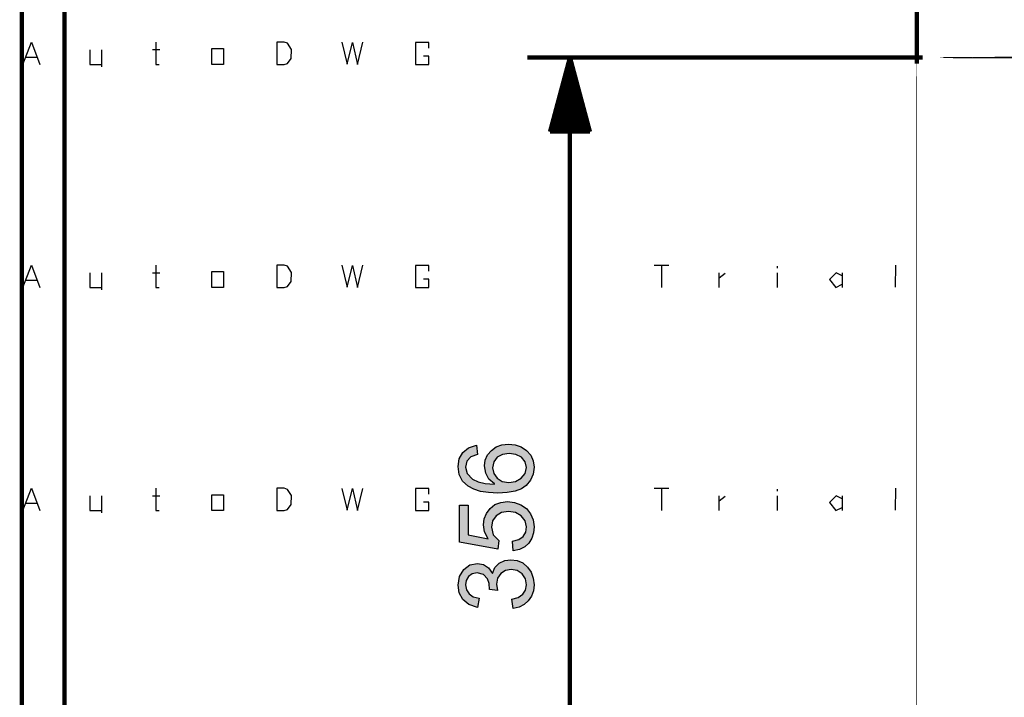
# Model space of a CAD drawing. Units: millimetres. Extents: x 0 to 691, y -64 to 324.
# Drawn here: x 453 to 490, y 46 to 72 of the extents above; entities that cross this region are included whole.
import ezdxf

# ---------------------------------------------------------------- set-up
doc = ezdxf.new("R2010")
doc.units = ezdxf.units.MM
doc.header["$MEASUREMENT"] = 0
doc.linetypes.add('atContinuous2', pattern=[0])
for name, color, linetype in [('at_Entity', 7, 'Continuous'), ('at_Rect', 7, 'Continuous'), ('at_Solid', 7, 'Continuous'), ('at_Text', 7, 'Continuous')]:
    doc.layers.add(name, color=color, linetype=linetype)

msp = doc.modelspace()

# ---------------------------------------------------------------- hatches: boundary and pattern name
at = {"layer": 'at_Solid'}
h = msp.add_hatch(color=0, dxfattribs=at)
h.paths.add_polyline_path([(470.661, 54.285), (470.456, 54.465), (470.332, 54.69), (470.291, 54.959), (470.319, 55.177), (470.404, 55.372), (470.545, 55.544), (470.73, 55.677), (470.946, 55.757), (471.194, 55.784), (471.447, 55.757), (471.674, 55.677), (471.874, 55.544), (472.029, 55.367), (472.122, 55.155), (472.153, 54.907), (472.12, 54.652), (472.021, 54.423), (471.855, 54.22), (471.677, 54.096), (471.441, 54.008), (471.147, 53.955), (470.795, 53.937), (470.444, 53.953), (470.14, 54.001), (469.882, 54.081), (469.67, 54.193), (469.46, 54.39), (469.334, 54.639), (469.292, 54.938), (469.336, 55.229), (469.468, 55.471), (469.686, 55.646), (469.989, 55.736), (470.02, 55.393), (469.772, 55.298), (469.624, 55.14), (469.575, 54.919), (469.64, 54.674), (469.836, 54.466), (470.044, 54.361), (470.319, 54.298), (470.661, 54.277)])
h.paths.add_polyline_path([(471.87, 54.9), (471.823, 55.114), (471.679, 55.284), (471.468, 55.394), (471.217, 55.431), (470.969, 55.394), (470.768, 55.284), (470.635, 55.111), (470.591, 54.888), (470.633, 54.677), (470.759, 54.497), (470.952, 54.374), (471.198, 54.333), (471.456, 54.373), (471.674, 54.493), (471.821, 54.676)], flags=16)
for points in [[(470.423, 52.216), (470.291, 52.477), (470.247, 52.747), (470.275, 52.97), (470.357, 53.173), (470.495, 53.357), (470.678, 53.501), (470.898, 53.587), (471.154, 53.616), (471.418, 53.587), (471.654, 53.499), (471.863, 53.353), (472.024, 53.159), (472.121, 52.928), (472.153, 52.661), (472.131, 52.439), (472.066, 52.237), (471.956, 52.056), (471.803, 51.909), (471.608, 51.811), (471.37, 51.762), (471.343, 52.121), (471.575, 52.189), (471.741, 52.308), (471.838, 52.468), (471.87, 52.661), (471.821, 52.898), (471.674, 53.085), (471.453, 53.207), (471.187, 53.248), (470.924, 53.206), (470.723, 53.081), (470.595, 52.891), (470.553, 52.654), (470.62, 52.361), (470.822, 52.146), (470.784, 51.821), (469.344, 52.094), (469.344, 53.483), (469.676, 53.483), (469.676, 52.367)], [(470.591, 50.904), (470.679, 51.132), (470.843, 51.296), (471.052, 51.396), (471.28, 51.429), (471.52, 51.398), (471.729, 51.305), (471.909, 51.15), (472.044, 50.953), (472.126, 50.732), (472.153, 50.486), (472.129, 50.253), (472.057, 50.049), (471.937, 49.875), (471.778, 49.736), (471.588, 49.643), (471.366, 49.594), (471.318, 49.938), (471.561, 50.01), (471.733, 50.125), (471.836, 50.284), (471.87, 50.486), (471.828, 50.708), (471.702, 50.893), (471.514, 51.019), (471.288, 51.061), (471.073, 51.022), (470.898, 50.908), (470.782, 50.734), (470.744, 50.512), (470.78, 50.27), (470.478, 50.31), (470.465, 50.528), (470.4, 50.707), (470.253, 50.872), (470.012, 50.937), (469.827, 50.902), (469.689, 50.797), (469.603, 50.649), (469.575, 50.478), (469.608, 50.289), (469.706, 50.138), (469.866, 50.032), (470.083, 49.974), (470.02, 49.63), (469.701, 49.737), (469.473, 49.924), (469.337, 50.175), (469.292, 50.47), (469.345, 50.791), (469.504, 51.053), (469.738, 51.229), (470.02, 51.288), (470.256, 51.245), (470.444, 51.117), (470.583, 50.904)]]:
    msp.add_hatch(color=0, dxfattribs=at).paths.add_polyline_path(points)

# ---------------------------------------------------------------- linework, layer by layer
at = {"color": 28, "true_color": 0x0a0a0a}
for p, q in [((452.911, 61.679), (453.231, 62.52)), ((453.231, 62.52), (453.551, 61.679)), ((457.909, 62.519), (457.909, 61.679)), ((460.028, 62.276), (460.461, 62.276)), ((460.028, 61.679), (460.028, 62.276)), ((460.461, 62.276), (460.461, 61.679)), ((462.472, 62.519), (462.469, 61.679)), ((462.747, 62.522), (462.472, 62.519)), ((462.872, 62.477), (462.747, 62.522)), ((463.019, 62.242), (462.872, 62.477)), ((464.915, 62.515), (465.114, 61.69)), ((465.114, 61.69), (465.313, 62.51)), ((465.313, 62.51), (465.512, 61.681)), ((465.512, 61.681), (465.711, 62.515)), ((468.195, 62.507), (467.688, 62.507)), ((467.688, 62.507), (467.688, 61.679)), ((468.19, 62.294), (468.195, 62.507)), ((453.029, 61.959), (453.429, 61.959)), ((455.431, 62.235), (455.431, 61.679)), ((455.871, 62.235), (455.871, 61.595)), ((457.787, 62.238), (458.071, 62.238)), ((462.869, 61.713), (463.014, 61.908)), ((463.014, 61.908), (463.019, 62.242)), ((468.195, 61.994), (467.994, 61.994)), ((468.19, 61.679), (468.195, 61.994)), ((455.431, 61.679), (455.871, 61.679)), ((457.909, 61.679), (458.041, 61.679)), ((460.461, 61.679), (460.028, 61.679)), ((462.469, 61.679), (462.74, 61.679)), ((462.74, 61.679), (462.869, 61.713)), ((467.688, 61.679), (468.19, 61.679))]:
    msp.add_line(p, q, dxfattribs=at)
at = {"layer": 'at_Entity', "color": 0, "linetype": 'atContinuous2'}
for p, q in [((469.468, 55.471), (469.686, 55.646)), ((469.686, 55.646), (469.989, 55.736)), ((469.989, 55.736), (470.02, 55.393)), ((470.545, 55.544), (470.73, 55.677)), ((470.73, 55.677), (470.946, 55.757)), ((470.946, 55.757), (471.194, 55.784)), ((471.194, 55.784), (471.447, 55.757)), ((471.447, 55.757), (471.674, 55.677)), ((471.674, 55.677), (471.874, 55.544)), ((469.336, 55.229), (469.468, 55.471)), ((469.772, 55.298), (469.624, 55.14)), ((470.02, 55.393), (469.772, 55.298)), ((470.319, 55.177), (470.404, 55.372)), ((470.404, 55.372), (470.545, 55.544)), ((470.768, 55.284), (470.635, 55.111)), ((470.969, 55.394), (470.768, 55.284)), ((471.217, 55.431), (470.969, 55.394)), ((471.468, 55.394), (471.217, 55.431)), ((471.679, 55.284), (471.468, 55.394)), ((471.823, 55.114), (471.679, 55.284)), ((471.874, 55.544), (472.029, 55.367)), ((472.029, 55.367), (472.122, 55.155)), ((469.292, 54.938), (469.336, 55.229)), ((469.334, 54.639), (469.292, 54.938)), ((469.624, 55.14), (469.575, 54.919)), ((469.575, 54.919), (469.64, 54.674)), ((470.291, 54.959), (470.319, 55.177)), ((470.332, 54.69), (470.291, 54.959)), ((470.635, 55.111), (470.591, 54.888)), ((470.591, 54.888), (470.633, 54.677)), ((471.821, 54.676), (471.87, 54.9)), ((471.87, 54.9), (471.823, 55.114)), ((472.153, 54.907), (472.12, 54.652)), ((472.122, 55.155), (472.153, 54.907)), ((469.46, 54.39), (469.334, 54.639)), ((469.64, 54.674), (469.836, 54.466)), ((470.456, 54.465), (470.332, 54.69)), ((470.633, 54.677), (470.759, 54.497)), ((470.759, 54.497), (470.952, 54.374)), ((471.456, 54.373), (471.674, 54.493)), ((471.674, 54.493), (471.821, 54.676)), ((472.12, 54.652), (472.021, 54.423)), ((469.67, 54.193), (469.46, 54.39)), ((469.882, 54.081), (469.67, 54.193)), ((469.836, 54.466), (470.044, 54.361)), ((470.044, 54.361), (470.319, 54.298)), ((470.319, 54.298), (470.661, 54.277)), ((470.661, 54.285), (470.456, 54.465)), ((470.661, 54.277), (470.661, 54.285)), ((470.952, 54.374), (471.198, 54.333)), ((471.198, 54.333), (471.456, 54.373)), ((471.855, 54.22), (471.677, 54.096)), ((472.021, 54.423), (471.855, 54.22)), ((470.14, 54.001), (469.882, 54.081)), ((470.444, 53.953), (470.14, 54.001)), ((470.795, 53.937), (470.444, 53.953)), ((471.147, 53.955), (470.795, 53.937)), ((471.441, 54.008), (471.147, 53.955)), ((471.677, 54.096), (471.441, 54.008)), ((469.344, 52.094), (469.344, 53.483)), ((469.344, 53.483), (469.676, 53.483)), ((469.676, 53.483), (469.676, 52.367)), ((470.495, 53.357), (470.678, 53.501)), ((470.678, 53.501), (470.898, 53.587)), ((470.898, 53.587), (471.154, 53.616)), ((471.154, 53.616), (471.418, 53.587)), ((471.418, 53.587), (471.654, 53.499)), ((471.654, 53.499), (471.863, 53.353)), ((470.275, 52.97), (470.357, 53.173)), ((470.357, 53.173), (470.495, 53.357)), ((470.723, 53.081), (470.595, 52.891)), ((470.924, 53.206), (470.723, 53.081)), ((471.187, 53.248), (470.924, 53.206)), ((471.453, 53.207), (471.187, 53.248)), ((471.674, 53.085), (471.453, 53.207)), ((471.821, 52.898), (471.674, 53.085)), ((471.863, 53.353), (472.024, 53.159)), ((472.024, 53.159), (472.121, 52.928)), ((470.247, 52.747), (470.275, 52.97)), ((470.291, 52.477), (470.247, 52.747)), ((470.595, 52.891), (470.553, 52.654)), ((470.553, 52.654), (470.62, 52.361)), ((471.87, 52.661), (471.821, 52.898)), ((471.838, 52.468), (471.87, 52.661)), ((472.121, 52.928), (472.153, 52.661)), ((472.153, 52.661), (472.131, 52.439)), ((469.676, 52.367), (470.423, 52.216)), ((470.423, 52.216), (470.291, 52.477)), ((470.62, 52.361), (470.822, 52.146)), ((471.575, 52.189), (471.741, 52.308)), ((471.741, 52.308), (471.838, 52.468)), ((472.131, 52.439), (472.066, 52.237)), ((470.784, 51.821), (469.344, 52.094)), ((470.822, 52.146), (470.784, 51.821)), ((471.343, 52.121), (471.575, 52.189)), ((471.37, 51.762), (471.343, 52.121)), ((471.803, 51.909), (471.608, 51.811)), ((471.956, 52.056), (471.803, 51.909)), ((472.066, 52.237), (471.956, 52.056)), ((471.608, 51.811), (471.37, 51.762)), ((469.504, 51.053), (469.738, 51.229)), ((469.738, 51.229), (470.02, 51.288)), ((470.02, 51.288), (470.256, 51.245)), ((470.256, 51.245), (470.444, 51.117)), ((470.679, 51.132), (470.843, 51.296)), ((470.843, 51.296), (471.052, 51.396)), ((471.052, 51.396), (471.28, 51.429)), ((471.28, 51.429), (471.52, 51.398)), ((471.52, 51.398), (471.729, 51.305)), ((471.729, 51.305), (471.909, 51.15)), ((469.292, 50.47), (469.345, 50.791)), ((469.345, 50.791), (469.504, 51.053)), ((469.689, 50.797), (469.603, 50.649)), ((469.827, 50.902), (469.689, 50.797)), ((470.012, 50.937), (469.827, 50.902)), ((470.253, 50.872), (470.012, 50.937)), ((470.4, 50.707), (470.253, 50.872)), ((470.444, 51.117), (470.583, 50.904)), ((470.583, 50.904), (470.591, 50.904)), ((470.591, 50.904), (470.679, 51.132)), ((470.898, 50.908), (470.782, 50.734)), ((471.073, 51.022), (470.898, 50.908)), ((471.288, 51.061), (471.073, 51.022)), ((471.514, 51.019), (471.288, 51.061)), ((471.702, 50.893), (471.514, 51.019)), ((471.828, 50.708), (471.702, 50.893)), ((471.909, 51.15), (472.044, 50.953)), ((472.044, 50.953), (472.126, 50.732)), ((469.337, 50.175), (469.292, 50.47)), ((469.603, 50.649), (469.575, 50.478)), ((469.575, 50.478), (469.608, 50.289)), ((470.465, 50.528), (470.4, 50.707)), ((470.478, 50.31), (470.465, 50.528)), ((470.782, 50.734), (470.744, 50.512)), ((470.744, 50.512), (470.78, 50.27)), ((471.87, 50.486), (471.828, 50.708)), ((471.836, 50.284), (471.87, 50.486)), ((472.126, 50.732), (472.153, 50.486)), ((472.153, 50.486), (472.129, 50.253)), ((469.473, 49.924), (469.337, 50.175)), ((469.608, 50.289), (469.706, 50.138)), ((469.706, 50.138), (469.866, 50.032)), ((470.78, 50.27), (470.478, 50.31)), ((471.561, 50.01), (471.733, 50.125)), ((471.733, 50.125), (471.836, 50.284)), ((472.057, 50.049), (471.937, 49.875)), ((472.129, 50.253), (472.057, 50.049)), ((469.701, 49.737), (469.473, 49.924)), ((470.02, 49.63), (469.701, 49.737)), ((469.866, 50.032), (470.083, 49.974)), ((470.083, 49.974), (470.02, 49.63)), ((471.318, 49.938), (471.561, 50.01)), ((471.366, 49.594), (471.318, 49.938)), ((471.778, 49.736), (471.588, 49.643)), ((471.937, 49.875), (471.778, 49.736)), ((471.588, 49.643), (471.366, 49.594))]:
    msp.add_line(p, q, dxfattribs=at)
at = {"layer": 'at_Entity', "color": 28, "true_color": 0x0d0d0d}
for p, q in [((476.676, 54.119), (477.231, 54.119)), ((476.952, 54.119), (476.952, 53.279)), ((479.11, 53.833), (479.11, 53.279)), ((479.116, 53.647), (479.352, 53.824)), ((481.311, 53.837), (481.311, 53.279)), ((481.315, 54.013), (481.315, 54.088)), ((483.522, 53.833), (483.271, 53.582)), ((483.755, 53.715), (483.522, 53.833)), ((483.752, 53.837), (483.752, 53.284)), ((485.755, 54.116), (485.752, 53.296)), ((483.271, 53.582), (483.516, 53.279)), ((483.516, 53.279), (483.755, 53.399))]:
    msp.add_line(p, q, dxfattribs=at)
at = {"layer": 'at_Entity', "color": 0}
for points in [[(452.871, 103.681, 0.165, 0.165, 0), (452.871, -64.325, 0.165, 0.165, 0)], [(454.471, 102.081, 0.165, 0.165, 0), (454.471, -62.725, 0.165, 0.165, 0)], [(486.56, 70.104, 0.165, 0.165, 0), (486.56, 82.86, 0.165, 0.165, 0)], [(486.783, 70.345, 0.165, 0.165, 0), (471.905, 70.345, 0.165, 0.165, 0)], [(473.505, 70.345, 0.165, 0.165, 0), (472.755, 67.545, 0.165, 0.165, 0)], [(473.424, 67.545, 0.165, 0.165, 0), (473.424, 70.042, 0.165, 0.165, 0)], [(473.465, 67.545, 0.165, 0.165, 0), (473.465, 70.193, 0.165, 0.165, 0)], [(473.505, 34.745, 0.165, 0.165, 0), (473.505, 70.345, 0.165, 0.165, 0)], [(474.256, 67.545, 0.165, 0.165, 0), (473.505, 70.345, 0.165, 0.165, 0)], [(473.505, 67.545, 0.165, 0.165, 0), (473.505, 70.345, 0.165, 0.165, 0)], [(473.505, 67.545, 0.165, 0.165, 0), (473.505, 70.345, 0.165, 0.165, 0)], [(473.546, 67.545, 0.165, 0.165, 0), (473.546, 70.193, 0.165, 0.165, 0)], [(473.587, 67.545, 0.165, 0.165, 0), (473.587, 70.042, 0.165, 0.165, 0)], [(486.56, 70.104, 0.017, 0.017, 0), (486.625, 70.262, 0.017, 0.017, 0), (486.783, 70.327, 0.017, 0.017, 0)], [(486.56, 69.627, 0.0146, 0.0146, 0), (486.56, 69.959, 0.0146, 0.0146, 0), (486.56, 70.104, 0.0146, 0.0146, 0)], [(486.56, 70.122, 0.000136, 0.000136, 0), (486.56, 70.123, 0.000136, 0.000136, 0), (486.56, 70.125, 0.000136, 0.000136, 0), (486.56, 70.126, 0.000136, 0.000136, 0), (486.56, 70.127, 0.000136, 0.000136, 0), (486.56, 70.13, 0.000136, 0.000136, 0), (486.56, 70.133, 0.000136, 0.000136, 0), (486.561, 70.138, 0.000136, 0.000136, 0), (486.561, 70.144, 0.000136, 0.000136, 0), (486.563, 70.155, 0.000136, 0.000136, 0), (486.564, 70.165, 0.000136, 0.000136, 0), (486.566, 70.171, 0.000136, 0.000136, 0), (486.567, 70.176, 0.000136, 0.000136, 0), (486.568, 70.182, 0.000136, 0.000136, 0), (486.57, 70.187, 0.000136, 0.000136, 0), (486.573, 70.197, 0.000136, 0.000136, 0), (486.577, 70.207, 0.000136, 0.000136, 0), (486.582, 70.217, 0.000136, 0.000136, 0), (486.586, 70.227, 0.000136, 0.000136, 0), (486.589, 70.232, 0.000136, 0.000136, 0), (486.592, 70.236, 0.000136, 0.000136, 0), (486.595, 70.241, 0.000136, 0.000136, 0), (486.598, 70.246, 0.000136, 0.000136, 0), (486.604, 70.255, 0.000136, 0.000136, 0), (486.611, 70.263, 0.000136, 0.000136, 0), (486.618, 70.272, 0.000136, 0.000136, 0), (486.625, 70.28, 0.000136, 0.000136, 0), (486.633, 70.287, 0.000136, 0.000136, 0), (486.641, 70.294, 0.000136, 0.000136, 0), (486.644, 70.296, 0.000136, 0.000136, 0), (486.646, 70.298, 0.000136, 0.000136, 0), (486.648, 70.299, 0.000136, 0.000136, 0), (486.65, 70.301, 0.000136, 0.000136, 0), (486.654, 70.304, 0.000136, 0.000136, 0), (486.659, 70.307, 0.000136, 0.000136, 0), (486.668, 70.313, 0.000136, 0.000136, 0), (486.678, 70.319, 0.000136, 0.000136, 0), (486.687, 70.324, 0.000136, 0.000136, 0), (486.697, 70.328, 0.000136, 0.000136, 0), (486.702, 70.33, 0.000136, 0.000136, 0), (486.708, 70.332, 0.000136, 0.000136, 0), (486.71, 70.333, 0.000136, 0.000136, 0), (486.713, 70.334, 0.000136, 0.000136, 0), (486.715, 70.335, 0.000136, 0.000136, 0), (486.718, 70.335, 0.000136, 0.000136, 0), (486.729, 70.338, 0.000136, 0.000136, 0), (486.739, 70.341, 0.000136, 0.000136, 0), (486.75, 70.343, 0.000136, 0.000136, 0), (486.761, 70.344, 0.000136, 0.000136, 0), (486.772, 70.345, 0.000136, 0.000136, 0), (486.783, 70.345, 0.000136, 0.000136, 0)], [(486.56, 70.104, 0.0000988, 0.0000988, 0), (486.56, 70.112, 0.0000988, 0.0000988, 0), (486.56, 70.12, 0.0000988, 0.0000988, 0), (486.56, 70.121, 0.0000988, 0.0000988, 0), (486.56, 70.122, 0.0000988, 0.0000988, 0)], [(487.432, 70.345, 0.0028, 0.0028, 0), (487.135, 70.345, 0.0028, 0.0028, 0), (486.839, 70.345, 0.0028, 0.0028, 0), (486.811, 70.345, 0.0028, 0.0028, 0), (486.783, 70.345, 0.0028, 0.0028, 0)], [(486.783, 70.327, 0.0028, 0.0028, 0), (486.811, 70.327, 0.0028, 0.0028, 0), (486.839, 70.327, 0.0028, 0.0028, 0), (487.199, 70.327, 0.0028, 0.0028, 0), (487.56, 70.327, 0.0028, 0.0028, 0)], [(486.783, 70.345, 0.000915, 0.000915, 0), (486.783, 70.336, 0.000915, 0.000915, 0), (486.783, 70.327, 0.000915, 0.000915, 0)], [(487.432, 70.345, 0.00642, 0.00642, 0), (487.496, 70.345, 0.00642, 0.00642, 0), (487.56, 70.345, 0.00642, 0.00642, 0)], [(487.952, 70.345, 0.0196, 0.0196, 0), (487.756, 70.345, 0.0196, 0.0196, 0), (487.56, 70.345, 0.0196, 0.0196, 0)], [(487.56, 70.327, 0.0181, 0.0181, 0), (487.741, 70.327, 0.0181, 0.0181, 0), (487.921, 70.327, 0.0181, 0.0181, 0)], [(487.56, 70.327, 0.000915, 0.000915, 0), (487.56, 70.336, 0.000915, 0.000915, 0), (487.56, 70.345, 0.000915, 0.000915, 0)], [(487.877, 70.293, 0.0000522, 0.0000522, 0), (487.877, 70.294, 0.0000522, 0.0000522, 0), (487.877, 70.295, 0.0000522, 0.0000522, 0), (487.877, 70.295, 0.0000522, 0.0000522, 0), (487.878, 70.296, 0.0000522, 0.0000522, 0), (487.878, 70.296, 0.0000522, 0.0000522, 0), (487.878, 70.297, 0.0000522, 0.0000522, 0), (487.878, 70.297, 0.0000522, 0.0000522, 0), (487.878, 70.298, 0.0000522, 0.0000522, 0), (487.879, 70.299, 0.0000522, 0.0000522, 0), (487.879, 70.299, 0.0000522, 0.0000522, 0), (487.879, 70.3, 0.0000522, 0.0000522, 0), (487.879, 70.3, 0.0000522, 0.0000522, 0), (487.88, 70.301, 0.0000522, 0.0000522, 0), (487.88, 70.301, 0.0000522, 0.0000522, 0), (487.88, 70.302, 0.0000522, 0.0000522, 0), (487.88, 70.302, 0.0000522, 0.0000522, 0), (487.881, 70.303, 0.0000522, 0.0000522, 0), (487.881, 70.303, 0.0000522, 0.0000522, 0), (487.881, 70.304, 0.0000522, 0.0000522, 0), (487.882, 70.304, 0.0000522, 0.0000522, 0), (487.882, 70.305, 0.0000522, 0.0000522, 0), (487.882, 70.305, 0.0000522, 0.0000522, 0), (487.882, 70.306, 0.0000522, 0.0000522, 0), (487.883, 70.306, 0.0000522, 0.0000522, 0), (487.883, 70.307, 0.0000522, 0.0000522, 0), (487.883, 70.307, 0.0000522, 0.0000522, 0), (487.884, 70.308, 0.0000522, 0.0000522, 0), (487.884, 70.308, 0.0000522, 0.0000522, 0), (487.884, 70.308, 0.0000522, 0.0000522, 0), (487.885, 70.309, 0.0000522, 0.0000522, 0), (487.885, 70.309, 0.0000522, 0.0000522, 0), (487.885, 70.31, 0.0000522, 0.0000522, 0), (487.886, 70.31, 0.0000522, 0.0000522, 0), (487.886, 70.311, 0.0000522, 0.0000522, 0), (487.886, 70.311, 0.0000522, 0.0000522, 0), (487.887, 70.311, 0.0000522, 0.0000522, 0), (487.887, 70.312, 0.0000522, 0.0000522, 0), (487.888, 70.312, 0.0000522, 0.0000522, 0), (487.888, 70.313, 0.0000522, 0.0000522, 0), (487.888, 70.313, 0.0000522, 0.0000522, 0), (487.889, 70.313, 0.0000522, 0.0000522, 0), (487.889, 70.314, 0.0000522, 0.0000522, 0), (487.889, 70.314, 0.0000522, 0.0000522, 0), (487.89, 70.314, 0.0000522, 0.0000522, 0), (487.89, 70.315, 0.0000522, 0.0000522, 0), (487.891, 70.315, 0.0000522, 0.0000522, 0), (487.891, 70.316, 0.0000522, 0.0000522, 0), (487.892, 70.316, 0.0000522, 0.0000522, 0), (487.892, 70.316, 0.0000522, 0.0000522, 0), (487.892, 70.317, 0.0000522, 0.0000522, 0), (487.893, 70.317, 0.0000522, 0.0000522, 0), (487.893, 70.317, 0.0000522, 0.0000522, 0), (487.894, 70.318, 0.0000522, 0.0000522, 0), (487.894, 70.318, 0.0000522, 0.0000522, 0), (487.895, 70.318, 0.0000522, 0.0000522, 0), (487.895, 70.318, 0.0000522, 0.0000522, 0), (487.896, 70.319, 0.0000522, 0.0000522, 0), (487.896, 70.319, 0.0000522, 0.0000522, 0), (487.896, 70.319, 0.0000522, 0.0000522, 0), (487.897, 70.32, 0.0000522, 0.0000522, 0), (487.897, 70.32, 0.0000522, 0.0000522, 0), (487.898, 70.32, 0.0000522, 0.0000522, 0), (487.898, 70.32, 0.0000522, 0.0000522, 0), (487.899, 70.321, 0.0000522, 0.0000522, 0), (487.899, 70.321, 0.0000522, 0.0000522, 0), (487.9, 70.321, 0.0000522, 0.0000522, 0), (487.9, 70.321, 0.0000522, 0.0000522, 0), (487.901, 70.322, 0.0000522, 0.0000522, 0), (487.901, 70.322, 0.0000522, 0.0000522, 0), (487.902, 70.322, 0.0000522, 0.0000522, 0), (487.903, 70.322, 0.0000522, 0.0000522, 0), (487.903, 70.323, 0.0000522, 0.0000522, 0), (487.904, 70.323, 0.0000522, 0.0000522, 0), (487.904, 70.323, 0.0000522, 0.0000522, 0), (487.905, 70.323, 0.0000522, 0.0000522, 0), (487.905, 70.323, 0.0000522, 0.0000522, 0), (487.906, 70.324, 0.0000522, 0.0000522, 0), (487.906, 70.324, 0.0000522, 0.0000522, 0), (487.907, 70.324, 0.0000522, 0.0000522, 0), (487.908, 70.324, 0.0000522, 0.0000522, 0), (487.908, 70.324, 0.0000522, 0.0000522, 0), (487.909, 70.324, 0.0000522, 0.0000522, 0), (487.909, 70.325, 0.0000522, 0.0000522, 0), (487.91, 70.325, 0.0000522, 0.0000522, 0), (487.91, 70.325, 0.0000522, 0.0000522, 0), (487.911, 70.325, 0.0000522, 0.0000522, 0), (487.912, 70.325, 0.0000522, 0.0000522, 0), (487.912, 70.325, 0.0000522, 0.0000522, 0), (487.913, 70.325, 0.0000522, 0.0000522, 0), (487.914, 70.326, 0.0000522, 0.0000522, 0), (487.914, 70.326, 0.0000522, 0.0000522, 0), (487.915, 70.326, 0.0000522, 0.0000522, 0), (487.915, 70.326, 0.0000522, 0.0000522, 0), (487.916, 70.326, 0.0000522, 0.0000522, 0), (487.917, 70.326, 0.0000522, 0.0000522, 0), (487.917, 70.326, 0.0000522, 0.0000522, 0), (487.918, 70.326, 0.0000522, 0.0000522, 0), (487.919, 70.326, 0.0000522, 0.0000522, 0), (487.919, 70.326, 0.0000522, 0.0000522, 0), (487.92, 70.327, 0.0000522, 0.0000522, 0), (487.921, 70.327, 0.0000522, 0.0000522, 0), (487.921, 70.327, 0.0000522, 0.0000522, 0)], [(487.921, 70.327, 0.0301, 0.0301, 0), (489.837, 70.327, 0.0301, 0.0301, 0), (491.737, 70.327, 0.0301, 0.0301, 0)], [(487.921, 70.327, 0.000147, 0.000147, 0), (487.923, 70.327, 0.000147, 0.000147, 0), (487.924, 70.327, 0.000147, 0.000147, 0), (487.926, 70.327, 0.000147, 0.000147, 0), (487.927, 70.327, 0.000147, 0.000147, 0), (487.929, 70.327, 0.000147, 0.000147, 0), (487.93, 70.328, 0.000147, 0.000147, 0), (487.932, 70.328, 0.000147, 0.000147, 0), (487.934, 70.328, 0.000147, 0.000147, 0), (487.935, 70.328, 0.000147, 0.000147, 0), (487.937, 70.328, 0.000147, 0.000147, 0), (487.939, 70.328, 0.000147, 0.000147, 0), (487.94, 70.328, 0.000147, 0.000147, 0), (487.942, 70.328, 0.000147, 0.000147, 0), (487.944, 70.329, 0.000147, 0.000147, 0), (487.945, 70.329, 0.000147, 0.000147, 0), (487.947, 70.329, 0.000147, 0.000147, 0), (487.949, 70.329, 0.000147, 0.000147, 0), (487.951, 70.329, 0.000147, 0.000147, 0), (487.952, 70.329, 0.000147, 0.000147, 0), (487.954, 70.329, 0.000147, 0.000147, 0), (487.956, 70.33, 0.000147, 0.000147, 0), (487.958, 70.33, 0.000147, 0.000147, 0), (487.96, 70.33, 0.000147, 0.000147, 0), (487.962, 70.33, 0.000147, 0.000147, 0), (487.964, 70.33, 0.000147, 0.000147, 0), (487.966, 70.33, 0.000147, 0.000147, 0), (487.968, 70.33, 0.000147, 0.000147, 0), (487.97, 70.33, 0.000147, 0.000147, 0), (487.972, 70.331, 0.000147, 0.000147, 0), (487.974, 70.331, 0.000147, 0.000147, 0), (487.976, 70.331, 0.000147, 0.000147, 0), (487.978, 70.331, 0.000147, 0.000147, 0), (487.98, 70.331, 0.000147, 0.000147, 0), (487.982, 70.331, 0.000147, 0.000147, 0), (487.984, 70.331, 0.000147, 0.000147, 0), (487.986, 70.331, 0.000147, 0.000147, 0), (487.988, 70.332, 0.000147, 0.000147, 0), (487.991, 70.332, 0.000147, 0.000147, 0), (487.993, 70.332, 0.000147, 0.000147, 0), (487.995, 70.332, 0.000147, 0.000147, 0), (487.997, 70.332, 0.000147, 0.000147, 0), (488, 70.332, 0.000147, 0.000147, 0), (488.002, 70.332, 0.000147, 0.000147, 0), (488.004, 70.332, 0.000147, 0.000147, 0), (488.006, 70.333, 0.000147, 0.000147, 0), (488.009, 70.333, 0.000147, 0.000147, 0), (488.011, 70.333, 0.000147, 0.000147, 0), (488.014, 70.333, 0.000147, 0.000147, 0), (488.016, 70.333, 0.000147, 0.000147, 0), (488.018, 70.333, 0.000147, 0.000147, 0), (488.021, 70.333, 0.000147, 0.000147, 0), (488.023, 70.333, 0.000147, 0.000147, 0), (488.026, 70.334, 0.000147, 0.000147, 0), (488.028, 70.334, 0.000147, 0.000147, 0), (488.031, 70.334, 0.000147, 0.000147, 0), (488.033, 70.334, 0.000147, 0.000147, 0), (488.036, 70.334, 0.000147, 0.000147, 0), (488.038, 70.334, 0.000147, 0.000147, 0), (488.057, 70.335, 0.000147, 0.000147, 0), (488.077, 70.336, 0.000147, 0.000147, 0), (488.098, 70.337, 0.000147, 0.000147, 0), (488.119, 70.337, 0.000147, 0.000147, 0), (488.142, 70.338, 0.000147, 0.000147, 0), (488.165, 70.339, 0.000147, 0.000147, 0), (488.189, 70.339, 0.000147, 0.000147, 0), (488.213, 70.34, 0.000147, 0.000147, 0), (488.239, 70.341, 0.000147, 0.000147, 0), (488.265, 70.341, 0.000147, 0.000147, 0), (488.291, 70.342, 0.000147, 0.000147, 0), (488.318, 70.342, 0.000147, 0.000147, 0), (488.345, 70.343, 0.000147, 0.000147, 0), (488.373, 70.343, 0.000147, 0.000147, 0), (488.402, 70.343, 0.000147, 0.000147, 0), (488.431, 70.344, 0.000147, 0.000147, 0), (488.433, 70.344, 0.000147, 0.000147, 0), (488.435, 70.344, 0.000147, 0.000147, 0), (488.437, 70.344, 0.000147, 0.000147, 0), (488.439, 70.344, 0.000147, 0.000147, 0), (488.441, 70.344, 0.000147, 0.000147, 0), (488.443, 70.344, 0.000147, 0.000147, 0), (488.445, 70.344, 0.000147, 0.000147, 0), (488.447, 70.344, 0.000147, 0.000147, 0), (488.449, 70.344, 0.000147, 0.000147, 0), (488.451, 70.344, 0.000147, 0.000147, 0), (488.453, 70.344, 0.000147, 0.000147, 0), (488.455, 70.344, 0.000147, 0.000147, 0), (488.457, 70.344, 0.000147, 0.000147, 0), (488.459, 70.344, 0.000147, 0.000147, 0), (488.461, 70.344, 0.000147, 0.000147, 0), (488.463, 70.344, 0.000147, 0.000147, 0), (488.465, 70.344, 0.000147, 0.000147, 0), (488.467, 70.344, 0.000147, 0.000147, 0), (488.469, 70.344, 0.000147, 0.000147, 0), (488.471, 70.344, 0.000147, 0.000147, 0), (488.473, 70.344, 0.000147, 0.000147, 0), (488.475, 70.344, 0.000147, 0.000147, 0), (488.477, 70.344, 0.000147, 0.000147, 0), (488.479, 70.344, 0.000147, 0.000147, 0), (488.481, 70.344, 0.000147, 0.000147, 0), (488.483, 70.344, 0.000147, 0.000147, 0), (488.485, 70.344, 0.000147, 0.000147, 0), (488.488, 70.344, 0.000147, 0.000147, 0), (488.49, 70.344, 0.000147, 0.000147, 0), (488.492, 70.344, 0.000147, 0.000147, 0), (488.494, 70.344, 0.000147, 0.000147, 0), (488.496, 70.344, 0.000147, 0.000147, 0), (488.498, 70.344, 0.000147, 0.000147, 0), (488.5, 70.344, 0.000147, 0.000147, 0), (488.502, 70.344, 0.000147, 0.000147, 0), (488.504, 70.344, 0.000147, 0.000147, 0), (488.506, 70.344, 0.000147, 0.000147, 0), (488.508, 70.344, 0.000147, 0.000147, 0), (488.51, 70.344, 0.000147, 0.000147, 0), (488.512, 70.344, 0.000147, 0.000147, 0), (488.514, 70.344, 0.000147, 0.000147, 0), (488.516, 70.344, 0.000147, 0.000147, 0), (488.518, 70.344, 0.000147, 0.000147, 0), (488.52, 70.345, 0.000147, 0.000147, 0), (488.522, 70.345, 0.000147, 0.000147, 0), (488.524, 70.345, 0.000147, 0.000147, 0), (488.526, 70.345, 0.000147, 0.000147, 0), (488.529, 70.345, 0.000147, 0.000147, 0), (488.531, 70.345, 0.000147, 0.000147, 0), (488.533, 70.345, 0.000147, 0.000147, 0), (488.535, 70.345, 0.000147, 0.000147, 0), (488.537, 70.345, 0.000147, 0.000147, 0), (488.539, 70.345, 0.000147, 0.000147, 0), (488.541, 70.345, 0.000147, 0.000147, 0), (488.543, 70.345, 0.000147, 0.000147, 0), (488.545, 70.345, 0.000147, 0.000147, 0), (488.547, 70.345, 0.000147, 0.000147, 0), (488.549, 70.345, 0.000147, 0.000147, 0), (488.551, 70.345, 0.000147, 0.000147, 0), (488.553, 70.345, 0.000147, 0.000147, 0), (488.555, 70.345, 0.000147, 0.000147, 0), (488.557, 70.345, 0.000147, 0.000147, 0), (488.56, 70.345, 0.000147, 0.000147, 0), (488.562, 70.345, 0.000147, 0.000147, 0), (488.564, 70.345, 0.000147, 0.000147, 0), (488.566, 70.345, 0.000147, 0.000147, 0), (488.568, 70.345, 0.000147, 0.000147, 0), (488.57, 70.345, 0.000147, 0.000147, 0), (488.572, 70.345, 0.000147, 0.000147, 0), (488.574, 70.345, 0.000147, 0.000147, 0), (488.576, 70.345, 0.000147, 0.000147, 0), (488.578, 70.345, 0.000147, 0.000147, 0), (488.58, 70.345, 0.000147, 0.000147, 0), (488.582, 70.345, 0.000147, 0.000147, 0), (488.584, 70.345, 0.000147, 0.000147, 0), (488.587, 70.345, 0.000147, 0.000147, 0), (488.589, 70.345, 0.000147, 0.000147, 0), (488.591, 70.345, 0.000147, 0.000147, 0), (488.593, 70.345, 0.000147, 0.000147, 0), (488.595, 70.345, 0.000147, 0.000147, 0), (488.597, 70.345, 0.000147, 0.000147, 0), (488.599, 70.345, 0.000147, 0.000147, 0), (488.601, 70.345, 0.000147, 0.000147, 0), (488.603, 70.345, 0.000147, 0.000147, 0), (488.605, 70.345, 0.000147, 0.000147, 0), (488.607, 70.345, 0.000147, 0.000147, 0), (488.61, 70.345, 0.000147, 0.000147, 0), (488.612, 70.345, 0.000147, 0.000147, 0), (488.614, 70.345, 0.000147, 0.000147, 0), (488.616, 70.345, 0.000147, 0.000147, 0), (488.618, 70.345, 0.000147, 0.000147, 0), (488.62, 70.345, 0.000147, 0.000147, 0), (488.622, 70.345, 0.000147, 0.000147, 0), (488.624, 70.345, 0.000147, 0.000147, 0), (488.626, 70.345, 0.000147, 0.000147, 0), (488.628, 70.345, 0.000147, 0.000147, 0), (488.631, 70.345, 0.000147, 0.000147, 0), (488.633, 70.345, 0.000147, 0.000147, 0), (488.635, 70.345, 0.000147, 0.000147, 0), (488.637, 70.345, 0.000147, 0.000147, 0), (488.639, 70.345, 0.000147, 0.000147, 0), (488.641, 70.345, 0.000147, 0.000147, 0), (488.643, 70.345, 0.000147, 0.000147, 0), (488.645, 70.345, 0.000147, 0.000147, 0), (488.647, 70.345, 0.000147, 0.000147, 0), (488.649, 70.345, 0.000147, 0.000147, 0), (488.652, 70.345, 0.000147, 0.000147, 0), (488.654, 70.345, 0.000147, 0.000147, 0), (488.656, 70.345, 0.000147, 0.000147, 0), (488.658, 70.345, 0.000147, 0.000147, 0), (488.66, 70.345, 0.000147, 0.000147, 0), (488.662, 70.345, 0.000147, 0.000147, 0), (488.664, 70.345, 0.000147, 0.000147, 0), (488.666, 70.345, 0.000147, 0.000147, 0), (488.669, 70.345, 0.000147, 0.000147, 0), (488.671, 70.345, 0.000147, 0.000147, 0)], [(488.671, 70.345, 0.0359, 0.0359, 0), (488.311, 70.345, 0.0359, 0.0359, 0), (487.952, 70.345, 0.0359, 0.0359, 0)], [(489.491, 70.345, 0.0409, 0.0409, 0), (489.082, 70.345, 0.0409, 0.0409, 0), (488.672, 70.345, 0.0409, 0.0409, 0)], [(490.395, 70.345, 0.0451, 0.0451, 0), (489.943, 70.345, 0.0451, 0.0451, 0), (489.491, 70.345, 0.0451, 0.0451, 0)], [(473.343, 67.545, 0.165, 0.165, 0), (473.343, 69.738, 0.165, 0.165, 0)], [(473.384, 67.545, 0.165, 0.165, 0), (473.384, 69.89, 0.165, 0.165, 0)], [(473.627, 67.545, 0.165, 0.165, 0), (473.627, 69.89, 0.165, 0.165, 0)], [(473.668, 67.545, 0.165, 0.165, 0), (473.668, 69.738, 0.165, 0.165, 0)], [(473.221, 67.545, 0.165, 0.165, 0), (473.221, 69.283, 0.165, 0.165, 0)], [(473.262, 67.545, 0.165, 0.165, 0), (473.262, 69.435, 0.165, 0.165, 0)], [(473.302, 67.545, 0.165, 0.165, 0), (473.302, 69.587, 0.165, 0.165, 0)], [(473.709, 67.545, 0.165, 0.165, 0), (473.709, 69.587, 0.165, 0.165, 0)], [(473.749, 67.545, 0.165, 0.165, 0), (473.749, 69.435, 0.165, 0.165, 0)], [(473.79, 67.545, 0.165, 0.165, 0), (473.79, 69.283, 0.165, 0.165, 0)], [(486.56, 35.463, 0.0222, 0.0222, 0), (486.56, 35.686, 0.0222, 0.0222, 0), (486.56, 35.908, 0.0222, 0.0222, 0), (486.56, 36.798, 0.0222, 0.0222, 0), (486.56, 37.688, 0.0222, 0.0222, 0), (486.56, 41.248, 0.0222, 0.0222, 0), (486.56, 44.809, 0.0222, 0.0222, 0), (486.56, 47.317, 0.0222, 0.0222, 0), (486.56, 49.826, 0.0222, 0.0222, 0), (486.56, 51.186, 0.0222, 0.0222, 0), (486.56, 52.545, 0.0222, 0.0222, 0), (486.56, 52.768, 0.0222, 0.0222, 0), (486.56, 52.99, 0.0222, 0.0222, 0), (486.56, 53.88, 0.0222, 0.0222, 0), (486.56, 54.77, 0.0222, 0.0222, 0), (486.56, 58.33, 0.0222, 0.0222, 0), (486.56, 61.891, 0.0222, 0.0222, 0), (486.56, 65.759, 0.0222, 0.0222, 0), (486.56, 69.627, 0.0222, 0.0222, 0)], [(473.14, 67.545, 0.144, 0.144, 0), (473.14, 68.98, 0.144, 0.144, 0)], [(473.18, 67.545, 0.159, 0.159, 0), (473.18, 69.132, 0.159, 0.159, 0)], [(473.831, 67.545, 0.159, 0.159, 0), (473.831, 69.132, 0.159, 0.159, 0)], [(473.871, 67.545, 0.144, 0.144, 0), (473.871, 68.98, 0.144, 0.144, 0)], [(473.058, 67.545, 0.113, 0.113, 0), (473.058, 68.677, 0.113, 0.113, 0)], [(473.099, 67.545, 0.128, 0.128, 0), (473.099, 68.828, 0.128, 0.128, 0)], [(473.912, 67.545, 0.128, 0.128, 0), (473.912, 68.828, 0.128, 0.128, 0)], [(473.953, 67.545, 0.113, 0.113, 0), (473.953, 68.677, 0.113, 0.113, 0)], [(472.936, 67.545, 0.0677, 0.0677, 0), (472.936, 68.222, 0.0677, 0.0677, 0)], [(472.977, 67.545, 0.0828, 0.0828, 0), (472.977, 68.373, 0.0828, 0.0828, 0)], [(473.018, 67.545, 0.098, 0.098, 0), (473.018, 68.525, 0.098, 0.098, 0)], [(473.993, 67.545, 0.098, 0.098, 0), (473.993, 68.525, 0.098, 0.098, 0)], [(474.034, 67.545, 0.0828, 0.0828, 0), (474.034, 68.373, 0.0828, 0.0828, 0)], [(474.074, 67.545, 0.0677, 0.0677, 0), (474.074, 68.222, 0.0677, 0.0677, 0)], [(472.855, 67.545, 0.0373, 0.0373, 0), (472.855, 67.918, 0.0373, 0.0373, 0)], [(472.896, 67.545, 0.0525, 0.0525, 0), (472.896, 68.07, 0.0525, 0.0525, 0)], [(474.115, 67.545, 0.0525, 0.0525, 0), (474.115, 68.07, 0.0525, 0.0525, 0)], [(474.156, 67.545, 0.0373, 0.0373, 0), (474.156, 67.918, 0.0373, 0.0373, 0)], [(472.755, 67.545, 0.15, 0.15, 0), (474.256, 67.545, 0.15, 0.15, 0)], [(472.774, 67.545, 0.00699, 0.00699, 0), (472.774, 67.615, 0.00699, 0.00699, 0)], [(472.774, 67.545, 0.00699, 0.00699, 0), (472.774, 67.615, 0.00699, 0.00699, 0)], [(472.815, 67.545, 0.0222, 0.0222, 0), (472.815, 67.767, 0.0222, 0.0222, 0)], [(474.196, 67.545, 0.0222, 0.0222, 0), (474.196, 67.767, 0.0222, 0.0222, 0)], [(474.237, 67.545, 0.00699, 0.00699, 0), (474.237, 67.615, 0.00699, 0.00699, 0)], [(474.237, 67.545, 0.00699, 0.00699, 0), (474.237, 67.615, 0.00699, 0.00699, 0)]]:
    msp.add_lwpolyline(points, format="xyseb", dxfattribs=at)
at = {"layer": 'at_Rect', "color": 28, "true_color": 0x0b0b0b}
for p, q in [((476.676, 62.519), (477.231, 62.519)), ((476.952, 62.519), (476.952, 61.679)), ((481.315, 62.414), (481.315, 62.488)), ((485.755, 62.516), (485.752, 61.696)), ((479.11, 62.234), (479.11, 61.679)), ((479.116, 62.047), (479.352, 62.224)), ((481.311, 62.237), (481.311, 61.679)), ((483.522, 62.234), (483.271, 61.982)), ((483.271, 61.982), (483.516, 61.679)), ((483.755, 62.116), (483.522, 62.234)), ((483.752, 62.237), (483.752, 61.684)), ((483.516, 61.679), (483.755, 61.799))]:
    msp.add_line(p, q, dxfattribs=at)
at = {"layer": 'at_Solid', "color": 28, "true_color": 0x0e0e0e}
for p, q in [((452.911, 70.08), (453.231, 70.92)), ((453.231, 70.92), (453.551, 70.08)), ((457.909, 70.92), (457.909, 70.08)), ((462.472, 70.92), (462.469, 70.08)), ((462.747, 70.923), (462.472, 70.92)), ((462.872, 70.877), (462.747, 70.923)), ((463.019, 70.643), (462.872, 70.877)), ((464.915, 70.915), (465.114, 70.09)), ((465.114, 70.09), (465.313, 70.911)), ((465.313, 70.911), (465.512, 70.081)), ((465.512, 70.081), (465.711, 70.915)), ((468.195, 70.907), (467.688, 70.907)), ((467.688, 70.907), (467.688, 70.08)), ((468.19, 70.695), (468.195, 70.907)), ((455.431, 70.635), (455.431, 70.08)), ((455.871, 70.635), (455.871, 69.996)), ((457.787, 70.639), (458.071, 70.639)), ((460.028, 70.676), (460.461, 70.676)), ((460.028, 70.08), (460.028, 70.676)), ((460.461, 70.676), (460.461, 70.08)), ((463.014, 70.308), (463.019, 70.643)), ((453.029, 70.359), (453.429, 70.359)), ((455.431, 70.08), (455.871, 70.08)), ((457.909, 70.08), (458.041, 70.08)), ((460.461, 70.08), (460.028, 70.08)), ((462.469, 70.08), (462.74, 70.08)), ((462.74, 70.08), (462.869, 70.114)), ((462.869, 70.114), (463.014, 70.308)), ((467.688, 70.08), (468.19, 70.08)), ((468.195, 70.395), (467.994, 70.395)), ((468.19, 70.08), (468.195, 70.395))]:
    msp.add_line(p, q, dxfattribs=at)
at = {"layer": 'at_Text', "color": 28, "true_color": 0x0c0c0c}
for p, q in [((452.911, 53.279), (453.231, 54.119)), ((453.231, 54.119), (453.551, 53.279)), ((462.747, 54.122), (462.472, 54.119)), ((462.872, 54.076), (462.747, 54.122)), ((455.431, 53.834), (455.431, 53.279)), ((455.871, 53.834), (455.871, 53.195)), ((457.787, 53.838), (458.071, 53.838)), ((457.909, 54.119), (457.909, 53.279)), ((460.028, 53.875), (460.461, 53.875)), ((460.028, 53.279), (460.028, 53.875)), ((460.461, 53.875), (460.461, 53.279)), ((462.472, 54.119), (462.469, 53.279)), ((463.019, 53.842), (462.872, 54.076)), ((463.014, 53.507), (463.019, 53.842)), ((464.915, 54.115), (465.114, 53.29)), ((465.114, 53.29), (465.313, 54.11)), ((465.313, 54.11), (465.512, 53.28)), ((465.512, 53.28), (465.711, 54.115)), ((468.195, 54.107), (467.688, 54.107)), ((467.688, 54.107), (467.688, 53.279)), ((468.19, 53.894), (468.195, 54.107)), ((453.029, 53.559), (453.429, 53.559)), ((462.869, 53.313), (463.014, 53.507)), ((468.195, 53.594), (467.994, 53.594)), ((468.19, 53.279), (468.195, 53.594)), ((455.431, 53.279), (455.871, 53.279)), ((457.909, 53.279), (458.041, 53.279)), ((460.461, 53.279), (460.028, 53.279)), ((462.469, 53.279), (462.74, 53.279)), ((462.74, 53.279), (462.869, 53.313)), ((467.688, 53.279), (468.19, 53.279))]:
    msp.add_line(p, q, dxfattribs=at)

doc.saveas('drawing.dxf')
